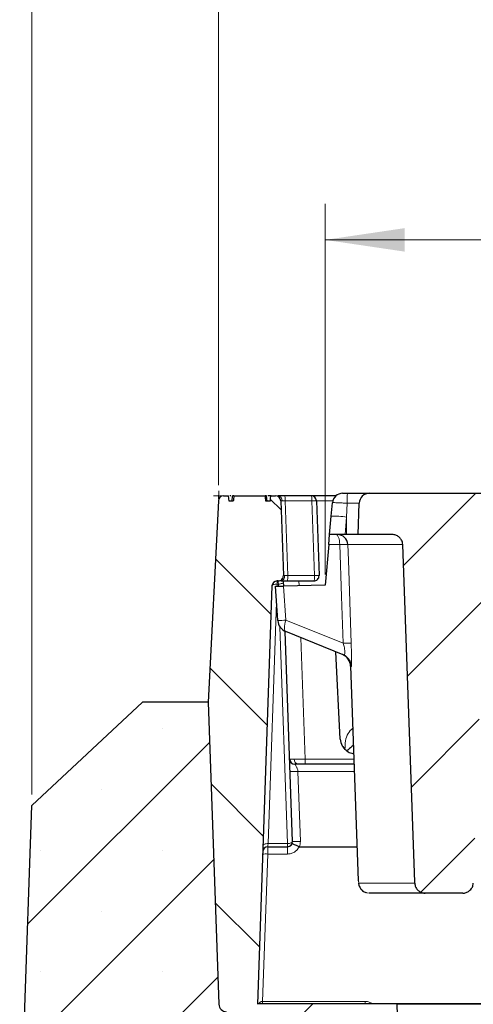
# Model space of a CAD drawing. Units: millimetres. Extents: x 0 to 420, y 0 to 297.
# Drawn here: x 284 to 297, y 235 to 262 of the extents above; entities that cross this region are included whole.
import ezdxf

# ---------------------------------------------------------------- set-up
doc = ezdxf.new("R2010")
doc.units = ezdxf.units.MM
doc.styles.add('SLDTEXTSTYLE0', font='TXT', dxfattribs={"width": 0.605})
doc.dimstyles.new('SLDDIMSTYLE0', dxfattribs={"dimtxt": 2.568319, "dimasz": 2.2, "dimexe": 0, "dimexo": 0.0625, "dimgap": 0.64208, "dimtad": 1, "dimlfac": 7, "dimrnd": 1e-09, "dimzin": 12, "dimdsep": 46, "dimtxsty": 'SLDTEXTSTYLE0', "dimsah": 1, "dimcen": 0.09, "dimadec": 0, "dimazin": 3, "dimtol": 1, "dimtp": 2, "dimtm": 2, "dimtfac": 1, "dimtdec": 0, "dimtofl": 0, "dimtmove": 0, "dimatfit": 3, "dimfxl": 1, "dimfrac": 2, "dimtolj": 1, "dimarcsym": 0})
doc.dimstyles.new('SLDDIMSTYLE1', dxfattribs={"dimtxt": 2.568319, "dimasz": 2.2, "dimexe": 0, "dimexo": 0.0625, "dimgap": 0.64208, "dimtad": 1, "dimdec": 0, "dimlfac": 7, "dimrnd": 1e-09, "dimzin": 12, "dimdsep": 46, "dimtxsty": 'SLDTEXTSTYLE0', "dimsah": 1, "dimcen": 0.09, "dimadec": 0, "dimazin": 3, "dimtfac": 1, "dimtdec": 3, "dimtofl": 0, "dimtmove": 0, "dimatfit": 3, "dimfxl": 1, "dimfrac": 2, "dimtolj": 1, "dimtzin": 12, "dimarcsym": 0})
doc.dimstyles.new('SLDDIMSTYLE3', dxfattribs={"dimtxt": 2.568319, "dimasz": 2.2, "dimexe": 0, "dimexo": 0.0625, "dimgap": 0.64208, "dimtad": 1, "dimlfac": 7, "dimrnd": 1e-09, "dimzin": 12, "dimdsep": 46, "dimtxsty": 'SLDTEXTSTYLE0', "dimsah": 1, "dimcen": 0.09, "dimadec": 0, "dimazin": 3, "dimtol": 1, "dimtm": 2, "dimtfac": 1, "dimtdec": 0, "dimtofl": 0, "dimtmove": 0, "dimatfit": 3, "dimfxl": 1, "dimfrac": 2, "dimtolj": 1, "dimarcsym": 0})

# ---------------------------------------------------------------- blocks, each defined once
blk = doc.blocks.new('_D_7')
at = {"color": 7, "linetype": 'Continuous', "lineweight": 0}
for p, q in [((289.494, 249.217), (289.494, 264.005)), ((348.351, 249.217), (348.351, 264.005)), ((289.494, 263.005), (348.351, 263.005))]:
    blk.add_line(p, q, dxfattribs=at)
at = {"color": 7, "linetype": 'Continuous', "lineweight": 18}
for points in [[(289.494, 263.005), (291.694, 262.68), (291.694, 263.33)], [(348.351, 263.005), (346.151, 263.33), (346.151, 262.68)]]:
    blk.add_solid(points, dxfattribs=at)
at = {"color": 7, "linetype": 'Continuous', "lineweight": 18, "attachment_point": 1, "style": 'SLDTEXTSTYLE0'}
for s, insert, char_height in [('412', (314.13, 266.416), 2.6458), ('±2', (320.989, 265.618), 1.8521)]:
    blk.add_mtext(s, dxfattribs=dict(at, insert=insert, char_height=char_height))
blk = doc.blocks.new('_D_10')
at = {"color": 7, "linetype": 'Continuous', "lineweight": 0}
for p, q in [((292.443, 246.741), (292.443, 257.005)), ((345.403, 246.741), (345.403, 257.005)), ((292.443, 256.005), (345.403, 256.005))]:
    blk.add_line(p, q, dxfattribs=at)
at = {"color": 7, "linetype": 'Continuous', "lineweight": 18}
for points in [[(292.443, 256.005), (294.643, 255.68), (294.643, 256.33)], [(345.403, 256.005), (343.203, 256.33), (343.203, 255.68)]]:
    blk.add_solid(points, dxfattribs=at)
at = {"color": 7, "linetype": 'Continuous', "lineweight": 18, "attachment_point": 1, "style": 'SLDTEXTSTYLE0'}
for s, insert, char_height in [('0', (322.078, 261.087), 1.852), ('370', (314.396, 259.416), 2.6458), ('2', (322.078, 258.618), 1.852), ('-', (321.255, 258.618), 1.852)]:
    blk.add_mtext(s, dxfattribs=dict(at, insert=insert, char_height=char_height))
blk = doc.blocks.new('_D_11')
at = {"color": 7, "linetype": 'Continuous', "lineweight": 0}
for p, q in [((284.323, 240.647), (284.323, 271.005)), ((349, 235.155), (349, 271.005)), ((284.323, 270.005), (349, 270.005))]:
    blk.add_line(p, q, dxfattribs=at)
at = {"color": 7, "linetype": 'Continuous', "lineweight": 18}
for points in [[(284.323, 270.005), (286.523, 269.68), (286.523, 270.33)], [(349, 270.005), (346.8, 270.33), (346.8, 269.68)]]:
    blk.add_solid(points, dxfattribs=at)
at = {"color": 7, "linetype": 'Continuous', "lineweight": 18, "insert": (313.722, 273.416), "char_height": 2.6458, "attachment_point": 1, "style": 'SLDTEXTSTYLE0'}
blk.add_mtext('453', dxfattribs=at)

msp = doc.modelspace()

# ---------------------------------------------------------------- hatches: boundary and pattern name
at = {"linetype": 'Continuous', "lineweight": 18}
h = msp.add_hatch(dxfattribs=at)
h.set_pattern_fill('DIN 201 grey cast iron', scale=0.5, style=0, pattern_type=2)
h.set_pattern_definition([(45, (0, 0), (-1.5875, 1.5875), [])])
edge = h.paths.add_edge_path(flags=0)
edge.add_line((296.767, 248.9882), (293.6703, 248.9882))
edge.add_arc((293.6703, 248.7025), 0.2857, 90, 178)
edge.add_line((293.3847, 248.7125), (293.3544, 247.8454))
edge.add_line((293.3544, 247.8454), (294.3003, 247.8454))
edge.add_spline(control_points=[(294.3003, 247.8454), (294.3092, 247.8454), (294.3181, 247.845), (294.3269, 247.8442), (294.3593, 247.8413), (294.3917, 247.8328), (294.4215, 247.8194), (294.4508, 247.8062), (294.4783, 247.7879), (294.5017, 247.7659), (294.5251, 247.7438), (294.5451, 247.7174), (294.5599, 247.6888), (294.5685, 247.6721), (294.5755, 247.6544), (294.5806, 247.6362), (294.5867, 247.6146), (294.5903, 247.5921), (294.5911, 247.5696)], knot_values=[0.0104988, 0.0104988, 0.0104988, 0.0104988, 0.0106855, 0.0106855, 0.0106855, 0.0113763, 0.0113763, 0.0113763, 0.012058, 0.012058, 0.012058, 0.0127403, 0.0127403, 0.0127403, 0.0131358, 0.0131358, 0.0131358, 0.0136115, 0.0136115, 0.0136115, 0.0136115], weights=[1, 1, 1, 1, 1, 1, 1, 1, 1, 1, 1, 1, 1, 1, 1, 1, 1, 1, 1], degree=3, periodic=0)
edge.add_spline(control_points=[(294.5911, 247.5696), (294.702, 244.4518), (294.8129, 241.334), (294.9238, 238.2162), (294.924, 238.2083), (294.9243, 238.2004), (294.9246, 238.1926)], knot_values=[0.0859381, 0.0859381, 0.0859381, 0.0859381, 0.1514537, 0.1514537, 0.1514537, 0.1516192, 0.1516192, 0.1516192, 0.1516192], weights=[1, 1, 1, 1, 1, 1, 1], degree=3, periodic=0)
edge.add_spline(control_points=[(294.9246, 238.1926), (294.9253, 238.1729), (294.9281, 238.1532), (294.9329, 238.1342), (294.9405, 238.1037), (294.9535, 238.0742), (294.9707, 238.0479), (294.9881, 238.0214), (295.0102, 237.9975), (295.0353, 237.9782), (295.0607, 237.9585), (295.0899, 237.9429), (295.1203, 237.9325), (295.1396, 237.926), (295.1596, 237.9214), (295.1798, 237.919), (295.1916, 237.9175), (295.2035, 237.9168), (295.2155, 237.9168)], knot_values=[0.0097852, 0.0097852, 0.0097852, 0.0097852, 0.0101969, 0.0101969, 0.0101969, 0.0108561, 0.0108561, 0.0108561, 0.0115206, 0.0115206, 0.0115206, 0.012196, 0.012196, 0.012196, 0.0126188, 0.0126188, 0.0126188, 0.0128677, 0.0128677, 0.0128677, 0.0128677], weights=[1, 1, 1, 1, 1, 1, 1, 1, 1, 1, 1, 1, 1, 1, 1, 1, 1, 1, 1], degree=3, periodic=0)
edge.add_line((295.2155, 237.9168), (296.2544, 237.9168))
edge.add_spline(control_points=[(296.2544, 237.9168), (296.2607, 237.9168), (296.2671, 237.917), (296.2735, 237.9174), (296.3066, 237.9196), (296.3398, 237.9274), (296.3703, 237.9404), (296.4008, 237.9534), (296.4294, 237.9718), (296.4538, 237.9943), (296.4694, 238.0087), (296.4835, 238.0249), (296.4956, 238.0424), (296.5135, 238.0685), (296.5273, 238.0979), (296.5356, 238.1284), (296.5413, 238.1493), (296.5447, 238.1709), (296.5454, 238.1926)], knot_values=[0.0106589, 0.0106589, 0.0106589, 0.0106589, 0.0107913, 0.0107913, 0.0107913, 0.0114884, 0.0114884, 0.0114884, 0.0121843, 0.0121843, 0.0121843, 0.0126273, 0.0126273, 0.0126273, 0.0132909, 0.0132909, 0.0132909, 0.0137448, 0.0137448, 0.0137448, 0.0137448], weights=[1, 1, 1, 1, 1, 1, 1, 1, 1, 1, 1, 1, 1, 1, 1, 1, 1, 1, 1], degree=3, periodic=0)
edge.add_spline(control_points=[(296.5454, 238.1926), (296.6583, 241.3642), (296.7712, 244.5359), (296.8841, 247.7075)], knot_values=[0.1556149, 0.1556149, 0.1556149, 0.1556149, 0.2222618, 0.2222618, 0.2222618, 0.2222618], weights=[1, 1, 1, 1], degree=3, periodic=0)
edge.add_spline(control_points=[(296.8841, 247.7075), (296.8845, 247.7185), (296.8862, 247.7295), (296.8892, 247.74), (296.8935, 247.7556), (296.9006, 247.7706), (296.9099, 247.7838), (296.9193, 247.7972), (296.9313, 247.8091), (296.9446, 247.8185), (296.958, 247.8279), (296.9732, 247.8352), (296.9889, 247.8397), (296.9992, 247.8426), (297.0098, 247.8444), (297.0205, 247.8451), (297.0235, 247.8453), (297.0266, 247.8454), (297.0297, 247.8454)], knot_values=[0.0050983, 0.0050983, 0.0050983, 0.0050983, 0.0053301, 0.0053301, 0.0053301, 0.0056721, 0.0056721, 0.0056721, 0.0060188, 0.0060188, 0.0060188, 0.0063652, 0.0063652, 0.0063652, 0.0065894, 0.0065894, 0.0065894, 0.0066539, 0.0066539, 0.0066539, 0.0066539], weights=[1, 1, 1, 1, 1, 1, 1, 1, 1, 1, 1, 1, 1, 1, 1, 1, 1, 1, 1], degree=3, periodic=0)
edge.add_line((297.0297, 247.8454), (297.1359, 247.8454))
edge.add_spline(control_points=[(297.1359, 247.8454), (297.1289, 247.9238), (297.1219, 248.0021), (297.1149, 248.0805), (297.0957, 248.2962), (297.0764, 248.5118), (297.0572, 248.7274)], knot_values=[0.0250876, 0.0250876, 0.0250876, 0.0250876, 0.0267401, 0.0267401, 0.0267401, 0.0312865, 0.0312865, 0.0312865, 0.0312865], weights=[1, 1, 1, 1, 1, 1, 1], degree=3, periodic=0)
edge.add_spline(control_points=[(297.0572, 248.7274), (297.0568, 248.7324), (297.0562, 248.7374), (297.0555, 248.7424), (297.051, 248.7734), (297.0411, 248.8041), (297.0267, 248.832), (297.0181, 248.8486), (297.0077, 248.8645), (296.996, 248.8791), (296.9757, 248.9045), (296.9506, 248.9267), (296.9229, 248.9439), (296.8953, 248.961), (296.8644, 248.9737), (296.8327, 248.9809), (296.8112, 248.9858), (296.789, 248.9882), (296.767, 248.9882)], knot_values=[0.0114717, 0.0114717, 0.0114717, 0.0114717, 0.0115758, 0.0115758, 0.0115758, 0.0122344, 0.0122344, 0.0122344, 0.0126243, 0.0126243, 0.0126243, 0.0133076, 0.0133076, 0.0133076, 0.0139904, 0.0139904, 0.0139904, 0.014452, 0.014452, 0.014452, 0.014452], weights=[1, 1, 1, 1, 1, 1, 1, 1, 1, 1, 1, 1, 1, 1, 1, 1, 1, 1, 1], degree=3, periodic=0)
h = msp.add_hatch(dxfattribs=at)
h.set_pattern_fill('DIN 201 grey cast iron', scale=0.5, angle=90, style=0, pattern_type=2)
h.set_pattern_definition([(135, (0, 0), (-1.5875, -1.5875), [])])
edge = h.paths.add_edge_path(flags=0)
edge.add_line((289.4876, 248.7811), (289.2089, 243.2025))
edge.add_line((289.2089, 243.2025), (289.501, 234.8379))
edge.add_arc((289.7151, 234.8454), 0.2143, 182, 270)
edge.add_line((289.7151, 234.6311), (290.3531, 234.6311))
edge.add_arc((290.3531, 234.8454), 0.2143, 270, 358)
edge.add_line((290.5673, 234.8379), (290.9718, 246.4218))
edge.add_arc((291.1146, 246.4168), 0.1429, 90, 178, ccw=False)
edge.add_line((291.1146, 246.5597), (291.143, 246.5597))
edge.add_arc((291.143, 246.7025), 0.1429, 270, 362)
edge.add_line((291.2858, 246.7075), (291.2135, 248.7789))
edge.add_arc((291.0707, 248.774), 0.1429, 2, 90)
edge.add_line((291.0707, 248.9168), (290.9321, 248.9168))
edge.add_spline(control_points=[(290.9321, 248.9168), (290.93, 248.893), (290.9278, 248.8692), (290.9256, 248.8454), (290.9235, 248.8216), (290.9213, 248.7978), (290.9192, 248.774)], knot_values=[0, 0, 0, 0, 0.0005021, 0.0005021, 0.0005021, 0.0010041, 0.0010041, 0.0010041, 0.0010041], weights=[1, 1, 1, 1, 1, 1, 1], degree=3, periodic=0)
edge.add_line((290.9192, 248.774), (290.8001, 248.774))
edge.add_spline(control_points=[(290.8001, 248.774), (290.7978, 248.7971), (290.7956, 248.8202), (290.7933, 248.8432), (290.7909, 248.8678), (290.7885, 248.8923), (290.786, 248.9168)], knot_values=[0.0000301, 0.0000301, 0.0000301, 0.0000301, 0.0005175, 0.0005175, 0.0005175, 0.001035, 0.001035, 0.001035, 0.001035], weights=[1, 1, 1, 1, 1, 1, 1], degree=3, periodic=0)
edge.add_line((290.786, 248.9168), (289.9148, 248.9168))
edge.add_spline(control_points=[(289.9148, 248.9168), (289.9124, 248.893), (289.9101, 248.8692), (289.9078, 248.8454), (289.9054, 248.8216), (289.9031, 248.7978), (289.9008, 248.774)], knot_values=[0, 0, 0, 0, 0.0005024, 0.0005024, 0.0005024, 0.0010048, 0.0010048, 0.0010048, 0.0010048], weights=[1, 1, 1, 1, 1, 1, 1], degree=3, periodic=0)
edge.add_line((289.9008, 248.774), (289.7844, 248.774))
edge.add_spline(control_points=[(289.7844, 248.774), (289.7822, 248.7978), (289.78, 248.8216), (289.7778, 248.8454), (289.7757, 248.8692), (289.7735, 248.893), (289.7713, 248.9168)], knot_values=[0, 0, 0, 0, 0.0005021, 0.0005021, 0.0005021, 0.0010041, 0.0010041, 0.0010041, 0.0010041], weights=[1, 1, 1, 1, 1, 1, 1], degree=3, periodic=0)
edge.add_line((289.7713, 248.9168), (289.6303, 248.9168))
edge.add_arc((289.6303, 248.774), 0.1429, 90, 177.14)
h = msp.add_hatch(dxfattribs=at)
h.set_pattern_fill('SACNCR', style=0)
edge = h.paths.add_edge_path(flags=0)
edge.add_line((295.0666, 206.774), (295.5405, 220.3458))
edge.add_line((295.5405, 220.3458), (294.9115, 221.0204))
edge.add_line((294.9115, 221.0204), (294.4284, 234.8554))
edge.add_line((294.4284, 234.8554), (290.5679, 234.8554))
edge.add_line((290.5679, 234.8554), (290.5673, 234.8379))
edge.add_arc((290.3531, 234.8454), 0.2143, 270, 358, ccw=False)
edge.add_line((290.3531, 234.6311), (289.7151, 234.6311))
edge.add_arc((289.7151, 234.8454), 0.2143, 182, 270, ccw=False)
edge.add_line((289.501, 234.8379), (289.2089, 243.2025))
edge.add_line((289.2089, 243.2025), (287.3849, 243.2025))
edge.add_line((287.3849, 243.2025), (284.3229, 240.3471))
edge.add_line((284.3229, 240.3471), (283.6494, 221.0597))
edge.add_line((283.6494, 221.0597), (248.7088, 221.0597))
edge.add_line((248.7088, 221.0597), (248.7088, 206.774))
edge.add_line((248.7088, 206.774), (295.0666, 206.774))
edge = h.paths.add_edge_path(flags=0)
edge.add_line((261.5652, 217.874), (261.5652, 217.8168))
edge.add_spline(control_points=[(261.5652, 217.8168), (261.5634, 217.7812), (261.5583, 217.7457), (261.5499, 217.711), (261.5405, 217.6721), (261.5269, 217.634), (261.5096, 217.5979), (261.4819, 217.5403), (261.4439, 217.4866), (261.3986, 217.4414), (261.3534, 217.3962), (261.2998, 217.3581), (261.2421, 217.3304), (261.1845, 217.3027), (261.1213, 217.2845), (261.0577, 217.2775), (260.9941, 217.2704), (260.9285, 217.2742), (260.8662, 217.2886), (260.8038, 217.3029), (260.7431, 217.3282), (260.6891, 217.3624), (260.635, 217.3966), (260.5861, 217.4406), (260.5464, 217.4908), (260.5067, 217.5409), (260.4752, 217.5986), (260.4543, 217.6591), (260.4335, 217.7195), (260.4228, 217.7844), (260.4231, 217.8484), (260.4234, 217.9123), (260.4348, 217.9771), (260.4563, 218.0373), (260.4778, 218.0976), (260.51, 218.1549), (260.5502, 218.2047), (260.5904, 218.2544), (260.6397, 218.2979), (260.6941, 218.3315), (260.7486, 218.3651), (260.8095, 218.3898), (260.872, 218.4035), (260.9345, 218.4172), (261.0002, 218.4204), (261.0636, 218.4126), (261.1271, 218.4049), (261.1902, 218.3861), (261.2475, 218.3578), (261.3048, 218.3294), (261.3581, 218.2908), (261.4028, 218.2451), (261.4476, 218.1994), (261.485, 218.1454), (261.5121, 218.0874), (261.5392, 218.0295), (261.5567, 217.9661), (261.5631, 217.9025), (261.564, 217.893), (261.5647, 217.8835), (261.5652, 217.874)], knot_values=[0.0234296, 0.0234296, 0.0234296, 0.0234296, 0.0241756, 0.0241756, 0.0241756, 0.0250089, 0.0250089, 0.0250089, 0.026352, 0.026352, 0.026352, 0.027695, 0.027695, 0.027695, 0.0290381, 0.0290381, 0.0290381, 0.0303812, 0.0303812, 0.0303812, 0.0317243, 0.0317243, 0.0317243, 0.0330674, 0.0330674, 0.0330674, 0.0344105, 0.0344105, 0.0344105, 0.0357536, 0.0357536, 0.0357536, 0.0370967, 0.0370967, 0.0370967, 0.0384397, 0.0384397, 0.0384397, 0.0397828, 0.0397828, 0.0397828, 0.0411259, 0.0411259, 0.0411259, 0.042469, 0.042469, 0.042469, 0.0438121, 0.0438121, 0.0438121, 0.0451552, 0.0451552, 0.0451552, 0.0464983, 0.0464983, 0.0464983, 0.0478414, 0.0478414, 0.0478414, 0.0480394, 0.0480394, 0.0480394, 0.0480394], weights=[1, 1, 1, 1, 1, 1, 1, 1, 1, 1, 1, 1, 1, 1, 1, 1, 1, 1, 1, 1, 1, 1, 1, 1, 1, 1, 1, 1, 1, 1, 1, 1, 1, 1, 1, 1, 1, 1, 1, 1, 1, 1, 1, 1, 1, 1, 1, 1, 1, 1, 1, 1, 1, 1, 1, 1, 1, 1, 1, 1, 1], degree=3, periodic=0)
edge = h.paths.add_edge_path(flags=0)
edge.add_line((261.5652, 210.7311), (261.5652, 210.674))
edge.add_spline(control_points=[(261.5652, 210.674), (261.5634, 210.6384), (261.5583, 210.6028), (261.5499, 210.5682), (261.5405, 210.5293), (261.5269, 210.4912), (261.5096, 210.4551), (261.4819, 210.3974), (261.4439, 210.3438), (261.3986, 210.2985), (261.3534, 210.2533), (261.2998, 210.2153), (261.2421, 210.1875), (261.1845, 210.1598), (261.1213, 210.1417), (261.0577, 210.1346), (260.9941, 210.1275), (260.9285, 210.1313), (260.8662, 210.1457), (260.8038, 210.1601), (260.7431, 210.1854), (260.6891, 210.2196), (260.635, 210.2538), (260.5861, 210.2977), (260.5464, 210.3479), (260.5067, 210.398), (260.4752, 210.4557), (260.4543, 210.5162), (260.4335, 210.5767), (260.4228, 210.6416), (260.4231, 210.7055), (260.4234, 210.7695), (260.4348, 210.8343), (260.4563, 210.8945), (260.4778, 210.9547), (260.51, 211.0121), (260.5502, 211.0618), (260.5904, 211.1116), (260.6397, 211.155), (260.6941, 211.1886), (260.7486, 211.2223), (260.8095, 211.247), (260.872, 211.2607), (260.9345, 211.2744), (261.0002, 211.2775), (261.0636, 211.2698), (261.1271, 211.262), (261.1902, 211.2432), (261.2475, 211.2149), (261.3048, 211.1866), (261.3581, 211.148), (261.4028, 211.1023), (261.4476, 211.0566), (261.485, 211.0025), (261.5121, 210.9446), (261.5392, 210.8867), (261.5567, 210.8232), (261.5631, 210.7596), (261.564, 210.7501), (261.5647, 210.7406), (261.5652, 210.7311)], knot_values=[0.0234296, 0.0234296, 0.0234296, 0.0234296, 0.0241756, 0.0241756, 0.0241756, 0.0250089, 0.0250089, 0.0250089, 0.026352, 0.026352, 0.026352, 0.027695, 0.027695, 0.027695, 0.0290381, 0.0290381, 0.0290381, 0.0303812, 0.0303812, 0.0303812, 0.0317243, 0.0317243, 0.0317243, 0.0330674, 0.0330674, 0.0330674, 0.0344105, 0.0344105, 0.0344105, 0.0357536, 0.0357536, 0.0357536, 0.0370967, 0.0370967, 0.0370967, 0.0384397, 0.0384397, 0.0384397, 0.0397828, 0.0397828, 0.0397828, 0.0411259, 0.0411259, 0.0411259, 0.042469, 0.042469, 0.042469, 0.0438121, 0.0438121, 0.0438121, 0.0451552, 0.0451552, 0.0451552, 0.0464983, 0.0464983, 0.0464983, 0.0478414, 0.0478414, 0.0478414, 0.0480394, 0.0480394, 0.0480394, 0.0480394], weights=[1, 1, 1, 1, 1, 1, 1, 1, 1, 1, 1, 1, 1, 1, 1, 1, 1, 1, 1, 1, 1, 1, 1, 1, 1, 1, 1, 1, 1, 1, 1, 1, 1, 1, 1, 1, 1, 1, 1, 1, 1, 1, 1, 1, 1, 1, 1, 1, 1, 1, 1, 1, 1, 1, 1, 1, 1, 1, 1, 1, 1], degree=3, periodic=0)

# ---------------------------------------------------------------- linework, layer by layer
at = {"color": 7, "linetype": 'Continuous', "lineweight": 0}
for p, q in [((289.4897, 248.8239), (289.5015, 249.0595)), ((289.5874, 248.9168), (289.3515, 248.9168))]:
    msp.add_line(p, q, dxfattribs=at)
at = {"color": 7, "linetype": 'Continuous', "lineweight": 25}
for p, q in [((293.0644, 248.9882), (293.6703, 248.9882)), ((293.6703, 248.9882), (296.767, 248.9882)), ((289.4876, 248.7811), (289.2089, 243.2025)), ((289.6303, 248.9168), (289.7713, 248.9168)), ((289.9008, 248.774), (289.7844, 248.774)), ((289.8313, 248.9168), (289.8041, 248.9168)), ((289.8688, 248.774), (289.8813, 248.9168)), ((289.9148, 248.9168), (290.786, 248.9168)), ((290.9192, 248.774), (290.8001, 248.774)), ((290.8342, 248.774), (290.8217, 248.9168)), ((290.9021, 248.9168), (290.8522, 248.9168)), ((290.9321, 248.9168), (291.0707, 248.9168)), ((291.2135, 248.7789), (291.2858, 246.7075)), ((292.0598, 248.9168), (291.3214, 248.9168)), ((292.7386, 248.9168), (292.0598, 248.9168)), ((292.2026, 248.7789), (292.2749, 246.7075)), ((292.6103, 248.3539), (292.643, 248.7274)), ((293.3544, 247.8454), (293.3847, 248.7125)), ((292.5658, 247.8454), (292.6103, 248.3539)), ((292.5417, 247.5696), (292.5658, 247.8454)), ((292.9947, 247.8454), (292.5658, 247.8454)), ((293.0372, 247.8454), (292.9947, 247.8454)), ((293.3544, 247.8454), (293.0372, 247.8454)), ((294.3003, 247.8454), (293.3544, 247.8454)), ((292.5417, 247.5696), (292.4429, 246.4409)), ((291.143, 246.5597), (291.1146, 246.5597)), ((291.2958, 246.4208), (291.2918, 246.5362)), ((291.3938, 246.5597), (292.1321, 246.5597)), ((290.9718, 246.4218), (290.5673, 234.8379)), ((291.0658, 246.4168), (291.2889, 246.4207)), ((291.1325, 245.4634), (291.0658, 246.4168)), ((292.4429, 246.4409), (291.2889, 246.4207)), ((291.5427, 239.3504), (291.3397, 245.1637)), ((292.9467, 244.514), (291.3549, 245.1571)), ((292.8627, 242.1801), (292.7359, 244.5992)), ((293.1487, 244.2037), (293.3561, 238.266)), ((287.3849, 243.2025), (284.3229, 240.3471)), ((289.2089, 243.2025), (287.3849, 243.2025)), ((289.2089, 243.2025), (289.501, 234.8379)), ((293.0436, 241.8523), (292.9922, 241.895)), ((293.2436, 241.4882), (291.606, 241.4882)), ((283.6494, 221.0597), (284.3229, 240.3471)), ((290.8577, 239.2025), (291.3999, 239.2025)), ((291.5423, 239.3454), (291.5427, 239.3504)), ((291.7319, 239.2025), (293.3234, 239.2025)), ((293.3562, 238.266), (293.3634, 238.2437)), ((295.2155, 237.9168), (293.6653, 237.9168)), ((296.2544, 237.9168), (295.2155, 237.9168)), ((290.5679, 234.8554), (290.5673, 234.8379)), ((294.4284, 234.8554), (290.5679, 234.8554)), ((294.4284, 234.8554), (294.9115, 221.0204)), ((294.4284, 234.8554), (345.274, 234.8554))]:
    msp.add_line(p, q, dxfattribs=at)
at = {"color": 8, "linetype": 'Continuous', "lineweight": 18}
for p, q in [((291.3388, 248.7789), (291.4112, 246.7075)), ((291.3388, 248.7789), (292.0772, 248.7789)), ((292.1495, 246.7075), (292.0772, 248.7789)), ((292.2026, 248.7789), (292.6523, 248.7789)), ((293.0521, 248.7125), (293.0372, 248.3315)), ((293.3847, 248.7125), (293.0521, 248.7125)), ((293.0372, 248.3315), (292.9947, 247.8454)), ((293.0372, 247.8454), (293.0372, 248.3315)), ((292.8477, 247.5696), (292.5417, 247.5696)), ((294.5911, 247.5696), (293.0707, 247.5696)), ((291.1146, 246.474), (291.1126, 246.4176)), ((291.1146, 246.474), (291.1146, 246.5597)), ((291.149, 246.474), (291.1146, 246.474)), ((291.149, 246.474), (291.1509, 246.4183)), ((291.4112, 246.7075), (292.1495, 246.7075)), ((291.7193, 246.5597), (291.7239, 246.4283)), ((292.1495, 246.7025), (292.1495, 246.7075)), ((291.2889, 246.4207), (291.355, 245.4758)), ((291.097, 245.9705), (290.8636, 239.2882)), ((291.355, 245.4758), (292.9413, 244.8349)), ((291.1903, 245.2921), (291.3999, 239.2882)), ((291.7742, 244.9878), (291.8915, 241.6261)), ((291.8915, 241.6261), (291.8915, 241.4882)), ((293.2388, 241.6261), (291.8915, 241.6261)), ((291.6892, 241.2852), (291.7569, 239.3466)), ((293.2507, 241.2852), (291.6892, 241.2852)), ((291.3999, 239.2882), (290.8636, 239.2882)), ((291.3999, 239.2025), (291.3999, 239.2882)), ((291.3999, 238.998), (291.3999, 239.2025)), ((291.5423, 239.3454), (291.5428, 239.3454)), ((290.7128, 234.9182), (290.8553, 238.998)), ((290.8553, 238.998), (291.3999, 238.998)), ((293.3634, 238.2437), (293.3798, 238.1926)), ((293.3798, 238.1926), (294.9246, 238.1926)), ((290.7128, 234.9182), (290.7081, 234.9182)), ((293.5494, 234.9182), (290.7128, 234.9182)), ((290.7128, 234.8554), (290.7128, 234.9182)), ((293.5494, 234.8554), (293.5494, 234.9182)), ((300.4596, 234.8567), (294.0291, 234.8567))]:
    msp.add_line(p, q, dxfattribs=at)
at = {"color": 7, "linetype": 'Continuous', "lineweight": 25, "flags": 128}
for points in [[(289.7844, 248.774), (289.7778, 248.8454), (289.7713, 248.9168)], [(290.9321, 248.9168), (290.9256, 248.8454), (290.9192, 248.774)], [(294.9246, 238.1926), (294.9238, 238.2162), (294.5911, 247.5696)]]:
    msp.add_lwpolyline(points, dxfattribs=at)
at = {"color": 8, "linetype": 'Continuous', "lineweight": 18, "flags": 128}
for points in [[(292.7407, 247.8454), (292.7611, 247.8401), (292.7808, 247.8246), (292.799, 247.7993), (292.8151, 247.7652), (292.8284, 247.7236), (292.8385, 247.6759), (292.845, 247.6239), (292.8477, 247.5696)], [(292.9413, 244.8349), (292.8969, 246.1296), (292.8477, 247.5696)], [(293.0707, 247.5696), (293.0857, 247.1317), (293.1643, 244.8349)], [(291.149, 246.474), (291.1771, 246.476), (291.2041, 246.4801), (291.229, 246.4862), (291.2507, 246.494), (291.2684, 246.5033), (291.2815, 246.5138), (291.2894, 246.5248), (291.2918, 246.5362)], [(291.355, 245.4758), (291.3375, 245.418), (291.3246, 245.3622), (291.3167, 245.3104), (291.3141, 245.2639), (291.3167, 245.2243), (291.3246, 245.1927), (291.3375, 245.1701), (291.3549, 245.1571)], [(290.7209, 239.236), (290.724, 239.2469), (290.7323, 239.2573), (290.7456, 239.2667), (290.7634, 239.2747), (290.7849, 239.281), (290.8095, 239.2855), (290.836, 239.2879), (290.8636, 239.2882)]]:
    msp.add_lwpolyline(points, dxfattribs=at)
at = {"color": 7, "linetype": 'Continuous', "lineweight": 25}
for centre, radius, start, end in [((292.9276, 248.7025), 0.2857, 90, 175), ((293.6703, 248.7025), 0.2857, 90, 178), ((289.6303, 248.774), 0.1429, 90, 177.14), ((291.0707, 248.774), 0.1429, 2, 90), ((292.0598, 248.774), 0.1429, 2, 90), ((292.7853, 247.5597), 0.2856, 1.98626, 89.98747), ((291.1146, 246.4168), 0.1429, 90, 178), ((291.143, 246.7025), 0.1429, 270, 2), ((292.1321, 246.7025), 0.1429, 270, 2), ((291.4887, 245.4883), 0.3571, 184, 248), ((292.7918, 244.1914), 0.3571, 1.99243, 68), ((292.813, 244.1831), 0.3569, 51.26106, 67.99986), ((293.2907, 242.2025), 0.4286, 216.14698, 230.30857), ((291.606, 241.6311), 0.1429, 182, 270), ((290.8577, 239.0597), 0.1429, 90, 178), ((291.3999, 239.3454), 0.1429, 270, 0), ((291.3999, 239.3454), 0.1429, 0, 2), ((289.7151, 234.8454), 0.2143, 182, 270)]:
    msp.add_arc(centre, radius, start, end, dxfattribs=at)
at = {"color": 8, "linetype": 'Continuous', "lineweight": 18}
for centre, radius, start, end in [((294.6462, 248.7797), 1.5955, 172.49026, 182.41463), ((291.1227, 248.7914), 0.127, 355.13685, 81.105), ((291.0462, 248.8121), 0.2945, 353.54473, 20.84061), ((291.7846, 248.8121), 0.2945, 353.54473, 20.84061), ((292.1399, 247.8089), 0.972, 86.30254, 93.69746), ((292.6627, 245.2721), 3.0822, 83.02035, 90.97415), ((291.1924, 246.6885), 0.1308, 279.79617, 9.08577), ((291.0915, 246.6702), 0.3218, 339.9154, 6.66032), ((290.968, 250.3987), 4.9381, 271.90809, 274.49475), ((293.0528, 242.6928), 2.1451, 87.01959, 92.98041), ((292.8129, 244.183), 0.3571, 1.9853, 51.25835), ((291.7132, 241.6111), 0.1251, 174.08043, 259.13609), ((291.6, 242.3128), 1.0315, 263.04111, 274.9598), ((291.6677, 240.3743), 1.0315, 263.04111, 274.9598), ((290.7922, 238.2087), 0.7918, 85.42679, 95.77293), ((293.6653, 238.2025), 0.2857, 181.99261, 269.99326), ((289.8314, 234.9084), 0.8767, 356.53348, 0.63784)]:
    msp.add_arc(centre, radius, start, end, dxfattribs=at)
at = {"color": 7, "linetype": 'Continuous', "lineweight": 25}
for points, knots in [([(292.9276, 248.9882), (292.928, 248.9882), (292.9293, 248.9882), (292.9437, 248.9882), (292.9744, 248.9882), (293.0163, 248.9882), (293.0484, 248.9882), (293.0644, 248.9882)], [0, 0, 0, 0, 0.1151497, 0.3354284, 0.5565089, 0.778268, 1, 1, 1, 1]), ([(289.9148, 248.9168), (289.913, 248.9168), (289.9004, 248.9168), (289.8844, 248.9168), (289.8824, 248.9168), (289.8813, 248.9168)], [0, 0, 0, 0, 0.0785301, 0.5390737, 1, 1, 1, 1]), ([(289.9148, 248.9168), (289.9124, 248.893), (289.9089, 248.8573), (289.9043, 248.8097), (289.902, 248.7859), (289.9008, 248.774)], [0, 0, 0, 0, 0.4999999, 0.75, 1, 1, 1, 1]), ([(290.8001, 248.774), (290.7978, 248.7971), (290.7944, 248.8324), (290.7897, 248.88), (290.7872, 248.9046), (290.786, 248.9168)], [0, 0, 0, 0, 0.4850007, 0.7425004, 1, 1, 1, 1]), ([(290.8217, 248.9168), (290.8204, 248.9168), (290.818, 248.9168), (290.7964, 248.9168), (290.786, 248.9168)], [0, 0, 0, 0, 0.51811684, 1, 1, 1, 1]), ([(290.9519, 248.9168), (290.9465, 248.9168), (290.9379, 248.9168), (290.905, 248.9168), (290.8815, 248.9168), (290.8802, 248.9168)], [0, 0, 0, 0, 0.6162747, 0.9788501, 1, 1, 1, 1]), ([(291.3214, 248.9168), (291.2873, 248.9168), (291.2189, 248.9168), (291.1679, 248.9168), (291.1424, 248.9168)], [0, 0, 0, 0, 0.5002632, 1, 1, 1, 1]), ([(294.5911, 247.5696), (294.5887, 247.5921), (294.5844, 247.6334), (294.5564, 247.7021), (294.5055, 247.7699), (294.4233, 247.8244), (294.3506, 247.844), (294.3092, 247.8451), (294.3003, 247.8454)], [0, 0, 0, 0, 0.1527465, 0.2807833, 0.4995352, 0.718171, 0.9396728, 1, 1, 1, 1]), ([(291.2147, 246.5597), (291.2402, 246.5597), (291.2913, 246.5597), (291.3596, 246.5597), (291.3938, 246.5597)], [0, 0, 0, 0, 0.5001353, 1, 1, 1, 1]), ([(292.8627, 242.1801), (292.8627, 242.1797), (292.866, 242.1178), (292.8908, 242.0142), (292.9633, 241.9289), (292.9922, 241.895)], [0, 0, 0, 0, 0.0040833, 0.6038833, 1, 1, 1, 1]), ([(293.2304, 242.0168), (293.2301, 242.0165), (293.1997, 241.9906), (293.1327, 241.9327), (293.0752, 241.8808), (293.0436, 241.8523)], [0, 0, 0, 0, 0.0048155, 0.4537668, 1, 1, 1, 1]), ([(293.0436, 241.8523), (293.0884, 241.8256), (293.1498, 241.7889), (293.2155, 241.783), (293.2333, 241.7814)], [0, 0, 0, 0, 0.72788487, 1, 1, 1, 1]), ([(291.531, 239.2885), (291.5338, 239.2872), (291.5395, 239.2845), (291.5813, 239.2662), (291.6302, 239.2446), (291.678, 239.2239), (291.7079, 239.211), (291.7236, 239.2042)], [0, 0, 0, 0, 0.2501253, 0.4994111, 0.7054591, 0.84453, 1, 1, 1, 1]), ([(291.7319, 239.2025), (291.7305, 239.2026), (291.7276, 239.2027), (291.7249, 239.2037), (291.7236, 239.2042)], [0, 0, 0, 0, 0.5094639, 1, 1, 1, 1]), ([(293.3647, 238.1938), (293.3655, 238.186), (293.3679, 238.1634), (293.3812, 238.1168), (293.4141, 238.0487), (293.4738, 237.9831), (293.5414, 237.9348), (293.5812, 237.9307), (293.585, 237.9304)], [0, 0, 0, 0, 0.1453933, 0.4272816, 0.6257508, 0.8062443, 0.9817101, 1, 1, 1, 1]), ([(294.9246, 238.1926), (294.9265, 238.1729), (294.9316, 238.1219), (294.9667, 238.0447), (295.0323, 237.9735), (295.1081, 237.9333), (295.1713, 237.9184), (295.2035, 237.9172), (295.2155, 237.9168)], [0, 0, 0, 0, 0.13355159, 0.34703216, 0.56223122, 0.78091821, 0.91897381, 1, 1, 1, 1]), ([(296.2544, 237.9168), (296.2607, 237.9169), (296.3003, 237.9177), (296.3725, 237.9352), (296.4476, 237.9835), (296.5042, 238.0489), (296.5376, 238.1178), (296.5432, 238.171), (296.5454, 238.1926)], [0, 0, 0, 0, 0.0432163, 0.268681, 0.4937005, 0.6381949, 0.8529582, 1, 1, 1, 1])]:
    msp.add_open_spline(points, degree=3, knots=knots, dxfattribs=at)
at = {"color": 8, "linetype": 'Continuous', "lineweight": 18}
for points, knots in [([(291.2135, 248.7789), (291.2152, 248.7794), (291.2185, 248.7804), (291.2391, 248.7805), (291.2492, 248.7806)], [0, 0, 0, 0, 0.5116399, 1, 1, 1, 1]), ([(291.2492, 248.7806), (291.2617, 248.7805), (291.2872, 248.7804), (291.3213, 248.7794), (291.3388, 248.7789)], [0, 0, 0, 0, 0.4883601, 1, 1, 1, 1]), ([(293.0521, 248.7125), (293.0042, 248.7151), (292.9084, 248.7204), (292.7834, 248.7261), (292.6915, 248.7291), (292.6483, 248.7292), (292.6443, 248.7279), (292.643, 248.7274)], [0, 0, 0, 0, 0.2213568, 0.4430193, 0.6642419, 0.8847554, 1, 1, 1, 1]), ([(293.0707, 247.5696), (293.0656, 247.5703), (293.0552, 247.5715), (292.9904, 247.5717), (292.9154, 247.5709), (292.8633, 247.5699), (292.8477, 247.5696)], [0, 0, 0, 0, 0.29156, 0.5831614, 0.8746658, 1, 1, 1, 1]), ([(291.143, 246.5597), (291.1431, 246.5587), (291.1433, 246.5568), (291.1445, 246.5403), (291.1463, 246.5132), (291.1481, 246.4873), (291.149, 246.474)], [0, 0, 0, 0, 0.2257392, 0.4676226, 0.7256981, 1, 1, 1, 1]), ([(291.3216, 246.7092), (291.3115, 246.7091), (291.2908, 246.7089), (291.2875, 246.708), (291.2858, 246.7075)], [0, 0, 0, 0, 0.4883601, 1, 1, 1, 1]), ([(291.4112, 246.7075), (291.3937, 246.708), (291.3595, 246.7089), (291.334, 246.7091), (291.3216, 246.7092)], [0, 0, 0, 0, 0.5116399, 1, 1, 1, 1]), ([(292.9413, 244.8349), (292.9537, 244.7931), (292.9741, 244.7245), (292.9881, 244.6472), (292.9937, 244.5919), (292.9929, 244.56), (292.9857, 244.5262), (292.9721, 244.5079), (292.9544, 244.5122), (292.9467, 244.514)], [0, 0, 0, 0, 0.23630772, 0.38707732, 0.4532075, 0.60651268, 0.64784291, 0.8469818, 1, 1, 1, 1]), ([(293.1697, 244.1953), (293.1708, 244.1977), (293.1732, 244.2034), (293.1753, 244.2704), (293.1751, 244.4082), (293.1716, 244.6061), (293.1667, 244.7587), (293.1643, 244.8349)], [0, 0, 0, 0, 0.1431433, 0.3440335, 0.5515215, 0.7760796, 1, 1, 1, 1]), ([(293.1697, 244.1953), (293.1685, 244.1959), (293.1646, 244.1974), (293.1603, 244.1992), (293.155, 244.2013), (293.1513, 244.2028), (293.1489, 244.2038), (293.1491, 244.2037), (293.1492, 244.2037)], [0, 0, 0, 0, 0.0945974, 0.2837947, 0.3783946, 0.6621869, 0.8513822, 1, 1, 1, 1]), ([(292.9922, 241.895), (292.9936, 241.9746), (292.9966, 242.1339), (293.0604, 242.3447), (293.1603, 242.44), (293.2087, 242.4862)], [0, 0, 0, 0, 0.3397921, 0.67987193, 1, 1, 1, 1]), ([(291.5887, 241.6241), (291.5544, 241.6241), (291.5022, 241.6243), (291.4686, 241.6252), (291.465, 241.6258), (291.4632, 241.6261)], [0, 0, 0, 0, 0.4851952, 0.7391705, 1, 1, 1, 1]), ([(291.8915, 241.6261), (291.8624, 241.6258), (291.8049, 241.6252), (291.6966, 241.6243), (291.6315, 241.6241), (291.5887, 241.6241)], [0, 0, 0, 0, 0.2608295, 0.5148048, 1, 1, 1, 1]), ([(291.606, 241.4882), (291.6066, 241.4872), (291.6078, 241.4852), (291.6193, 241.4657), (291.6404, 241.4326), (291.6604, 241.3942), (291.6748, 241.3618), (291.6846, 241.3276), (291.6877, 241.2993), (291.6892, 241.2852)], [0, 0, 0, 0, 0.1392874, 0.2799752, 0.5208219, 0.6674875, 0.7467172, 0.8733123, 1, 1, 1, 1]), ([(290.8553, 238.998), (290.8555, 239.0145), (290.8558, 239.0468), (290.8563, 239.0908), (290.8567, 239.1279), (290.8572, 239.1655), (290.8576, 239.1963), (290.8576, 239.2005), (290.8577, 239.2025)], [0, 0, 0, 0, 0.1528045, 0.2977293, 0.4347692, 0.5639194, 0.797599, 1, 1, 1, 1]), ([(290.8636, 239.2882), (290.8627, 239.2749), (290.8609, 239.249), (290.8591, 239.2219), (290.8579, 239.2054), (290.8577, 239.2035), (290.8577, 239.2025)], [0, 0, 0, 0, 0.27430187, 0.53237741, 0.77426084, 1, 1, 1, 1]), ([(291.3999, 238.998), (291.4337, 239.0008), (291.5013, 239.0064), (291.5942, 239.0503), (291.6731, 239.116), (291.7068, 239.1748), (291.7236, 239.2042)], [0, 0, 0, 0, 0.2499788, 0.4998908, 0.7498503, 1, 1, 1, 1]), ([(291.7569, 239.3466), (291.7565, 239.322), (291.7557, 239.2726), (291.7399, 239.2259), (291.7319, 239.2025)], [0, 0, 0, 0, 0.5000238, 1, 1, 1, 1]), ([(290.7081, 234.9182), (290.6968, 234.9168), (290.673, 234.914), (290.6417, 234.8956), (290.6191, 234.8753), (290.6097, 234.8603), (290.6067, 234.8554)], [0, 0, 0, 0, 0.2539291, 0.5399422, 0.850347, 1, 1, 1, 1]), ([(293.7364, 234.8554), (293.718, 234.8684), (293.6812, 234.8945), (293.6159, 234.9139), (293.5714, 234.9168), (293.5494, 234.9182)], [0, 0, 0, 0, 0.33468879, 0.67118421, 1, 1, 1, 1])]:
    msp.add_open_spline(points, degree=3, knots=knots, dxfattribs=at)
for points in [[(290.9718, 246.4218), (290.9742, 246.4291), (290.9789, 246.4438), (291.012, 246.4615), (291.0589, 246.4731), (291.096, 246.4737), (291.1146, 246.474)], [(292.1321, 246.5597), (292.1344, 246.5618), (292.139, 246.5661), (292.1447, 246.5992), (292.1488, 246.6464), (292.1493, 246.6838), (292.1495, 246.7025)], [(292.1495, 246.7075), (292.1664, 246.708), (292.2002, 246.7089), (292.2411, 246.7093), (292.2694, 246.7089), (292.2731, 246.708), (292.2749, 246.7075)], [(291.3999, 239.2882), (291.4178, 239.2895), (291.4535, 239.2921), (291.4992, 239.3055), (291.5326, 239.3239), (291.5391, 239.3382), (291.5423, 239.3454)]]:
    msp.add_open_spline(points, degree=3, dxfattribs=at)

# ---------------------------------------------------------------- dimensions: what is measured, and where the dimension line sits
at = {"color": 7, "linetype": 'Continuous', "lineweight": 18}
for base, p1, p2, dimstyle, picture, middle in [((349.0005, 270.0052), (284.3229, 240.3471), (349.0005, 234.8554), 'SLDDIMSTYLE1', '_D_11', (316.6617, 270.0052)), ((348.3515, 263.0052), (289.4944, 248.9168), (348.3515, 248.9168), 'SLDDIMSTYLE0', '_D_7', (318.9229, 263.0052)), ((345.4029, 256.0052), (292.4429, 246.4409), (345.4029, 246.4409), 'SLDDIMSTYLE3', '_D_10', (318.9229, 256.0052))]:
    dim = msp.add_linear_dim(base=base, p1=p1, p2=p2, dimstyle=dimstyle, dxfattribs=at)
    dim.commit()
    dim.dimension.update_dxf_attribs({"geometry": picture, "text_midpoint": middle, "dimtype": 160})

doc.saveas('drawing.dxf')
